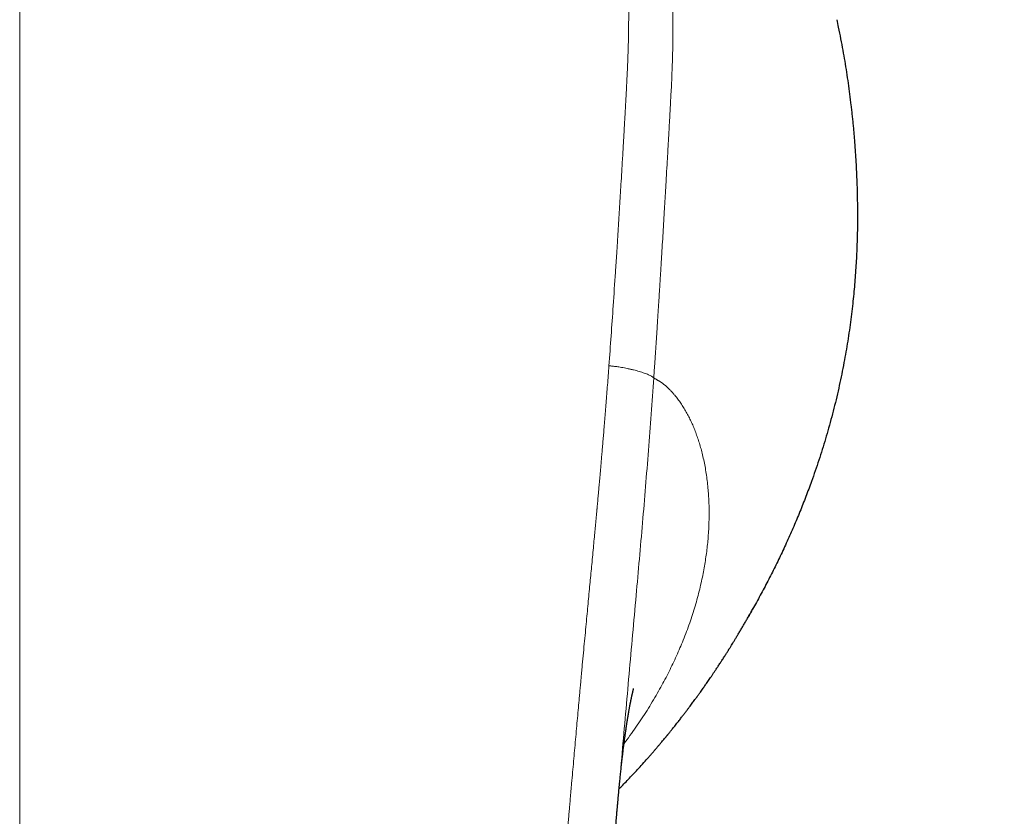
# Model space of a CAD drawing. Units: millimetres. Extents: x 8 to 564, y 12 to 553.
# Drawn here: x 296 to 325, y 421 to 445 of the extents above; entities that cross this region are included whole.
import ezdxf

# ---------------------------------------------------------------- set-up
doc = ezdxf.new("R2010")
doc.units = ezdxf.units.MM

msp = doc.modelspace()

# ---------------------------------------------------------------- linework, layer by layer
at = {"color": 7, "linetype": 'Continuous', "lineweight": 30}
for p, q in [((320.863, 439.061), (320.855, 438.601)), ((313.753, 421.882), (313.754, 421.897))]:
    msp.add_line(p, q, dxfattribs=at)
for start, end in [(0, 259.70179), (280.29822, 0)]:
    msp.add_arc((296.004, 467.742), 85, start, end, dxfattribs=at)
at = {"color": 252, "linetype": 'Continuous', "lineweight": 0}
for radius, start, end in [(85, 0, 259.70176), (84.745, 280.34053, 180), (82.834, 0, 259.33274), (85, 280.29824, 0), (82.834, 280.66735, 0)]:
    msp.add_arc((296.004, 467.742), radius, start, end, dxfattribs=at)
for points, knots in [([(296.004, 462.423), (296.144, 462.423), (296.43, 462.422), (296.869, 462.416), (297.328, 462.406), (297.806, 462.392), (298.295, 462.372), (298.782, 462.349), (299.225, 462.323), (299.625, 462.298), (299.989, 462.272), (300.352, 462.242), (300.712, 462.21), (301.06, 462.175), (301.397, 462.137), (301.748, 462.093), (302.129, 462.041), (302.548, 461.975), (302.987, 461.897), (303.43, 461.808), (303.853, 461.714), (304.238, 461.618), (304.598, 461.521), (304.952, 461.418), (305.232, 461.33), (305.436, 461.262), (305.562, 461.219), (305.688, 461.175), (305.816, 461.129), (305.944, 461.082), (306.073, 461.033), (306.302, 460.944), (306.633, 460.809), (307.065, 460.617), (307.463, 460.424), (307.727, 460.287), (307.86, 460.215), (307.897, 460.195), (307.933, 460.175), (307.97, 460.155), (308.007, 460.134), (308.047, 460.112), (308.157, 460.051), (308.33, 459.95), (308.559, 459.811), (308.793, 459.663), (309.029, 459.506), (309.264, 459.343), (309.478, 459.187), (309.67, 459.041), (309.843, 458.905), (309.997, 458.78), (310.132, 458.667), (310.249, 458.567), (310.345, 458.482), (310.423, 458.413), (310.483, 458.358), (310.523, 458.321), (310.556, 458.29), (310.588, 458.261), (310.63, 458.222), (310.673, 458.181), (310.716, 458.139), (310.76, 458.098), (310.881, 457.98), (311.08, 457.779), (311.343, 457.498), (311.597, 457.209), (311.842, 456.914), (312.081, 456.608), (312.322, 456.28), (312.558, 455.937), (312.788, 455.579), (312.999, 455.228), (313.192, 454.885), (313.369, 454.551), (313.551, 454.185), (313.74, 453.777), (313.937, 453.313), (314.126, 452.826), (314.306, 452.315), (314.46, 451.83), (314.591, 451.376), (314.701, 450.956), (314.817, 450.475), (314.895, 450.107), (314.944, 449.857), (314.959, 449.778), (314.974, 449.698), (314.989, 449.618), (315.003, 449.538), (315.053, 449.26), (315.129, 448.783), (315.217, 448.102), (315.287, 447.413), (315.337, 446.746), (315.37, 446.1), (315.387, 445.503), (315.392, 445.03), (315.391, 444.755), (315.39, 444.652), (315.39, 444.62), (315.389, 444.588), (315.389, 444.556), (315.389, 444.524), (315.387, 444.381), (315.382, 444.135), (315.372, 443.793), (315.359, 443.477), (315.346, 443.185), (315.333, 442.917), (315.321, 442.704), (315.312, 442.538), (315.305, 442.415), (315.299, 442.301), (315.293, 442.196), (315.288, 442.099), (315.281, 441.982), (315.273, 441.842), (315.259, 441.586), (315.24, 441.245), (315.216, 440.824), (315.197, 440.503), (315.184, 440.278), (315.177, 440.146), (315.169, 440.015), (315.161, 439.886), (315.154, 439.759), (315.146, 439.633), (315.127, 439.311), (315.097, 438.796), (315.065, 438.276), (315.045, 437.95), (315.036, 437.814), (315.028, 437.678), (315.02, 437.542), (315.011, 437.407), (315.003, 437.272), (314.994, 437.138), (314.983, 436.959), (314.968, 436.726), (314.95, 436.432), (314.929, 436.113), (314.913, 435.857), (314.901, 435.673), (314.893, 435.549), (314.884, 435.41), (314.874, 435.261), (314.865, 435.124), (314.856, 435.001), (314.848, 434.887), (314.841, 434.782), (314.835, 434.689), (314.83, 434.618), (314.826, 434.567), (314.824, 434.532), (314.822, 434.508), (314.821, 434.495), (314.821, 434.491)], [0, 0, 0, 0, 0.010114, 0.020694, 0.03174, 0.043254, 0.055235, 0.067166, 0.078472, 0.087309, 0.096106, 0.104863, 0.11358, 0.122257, 0.130165, 0.13808, 0.147787, 0.158003, 0.16873, 0.179966, 0.190681, 0.200093, 0.208698, 0.217605, 0.226813, 0.229982, 0.233185, 0.236422, 0.239694, 0.242999, 0.246339, 0.249713, 0.260817, 0.27226, 0.284038, 0.29296, 0.293973, 0.294989, 0.296006, 0.297026, 0.298048, 0.299072, 0.300369, 0.307198, 0.313705, 0.319891, 0.327404, 0.334383, 0.340825, 0.346733, 0.352105, 0.356942, 0.361244, 0.365011, 0.368243, 0.370658, 0.372654, 0.374231, 0.374667, 0.375952, 0.377408, 0.378871, 0.380343, 0.381823, 0.383312, 0.392806, 0.402628, 0.411673, 0.421244, 0.430975, 0.440438, 0.451355, 0.461893, 0.472051, 0.48183, 0.49123, 0.500253, 0.512305, 0.524852, 0.537893, 0.551431, 0.565466, 0.576074, 0.58695, 0.598094, 0.613215, 0.61523, 0.617252, 0.619283, 0.621322, 0.623369, 0.625424, 0.642501, 0.659712, 0.67706, 0.694546, 0.710047, 0.725654, 0.739475, 0.745581, 0.746382, 0.747183, 0.747984, 0.748785, 0.749587, 0.750389, 0.759564, 0.76812, 0.776057, 0.783376, 0.790077, 0.796157, 0.79945, 0.802528, 0.805391, 0.808038, 0.81047, 0.812686, 0.816807, 0.820988, 0.831892, 0.842435, 0.852619, 0.855967, 0.859274, 0.86254, 0.865766, 0.86895, 0.872094, 0.875197, 0.893074, 0.910636, 0.914049, 0.91745, 0.920838, 0.924215, 0.927579, 0.930931, 0.934271, 0.937599, 0.944286, 0.951597, 0.959531, 0.968087, 0.970647, 0.973257, 0.977296, 0.981005, 0.984386, 0.987437, 0.99016, 0.99292, 0.995232, 0.997096, 0.9982, 0.999052, 0.999652, 1, 1, 1, 1]), ([(296.004, 461.474), (296.004, 460.962), (296.004, 459.939), (296.004, 458.402), (296.004, 456.863), (296.004, 455.324), (296.004, 453.784), (296.004, 452.272), (296.004, 450.788), (296.004, 449.334), (296.004, 447.878), (296.004, 446.421), (296.004, 444.964), (296.004, 443.505), (296.004, 442.046), (296.004, 440.586), (296.004, 439.125), (296.004, 437.672), (296.004, 436.226), (296.004, 434.788), (296.004, 433.349), (296.004, 431.901), (296.004, 430.443), (296.004, 428.975), (296.004, 427.506), (296.004, 426.036), (296.004, 424.574), (296.004, 423.12), (296.004, 421.673), (296.004, 420.225), (296.004, 418.767), (296.004, 417.297), (296.004, 415.817), (296.004, 414.335), (296.004, 412.852), (296.004, 411.368), (296.004, 409.883), (296.004, 408.368), (296.004, 406.823), (296.004, 405.247), (296.004, 403.67), (296.004, 402.092), (296.004, 400.512), (296.004, 398.962), (296.004, 397.44), (296.004, 395.946), (296.004, 394.452), (296.004, 392.956), (296.004, 391.459), (296.004, 389.961), (296.004, 388.462), (296.004, 386.961), (296.004, 385.458), (296.004, 383.964), (296.004, 382.477), (296.004, 380.998), (296.004, 379.518), (296.004, 378.111), (296.004, 376.78), (296.004, 375.522), (296.004, 374.265), (296.004, 373.007), (296.004, 371.749), (296.004, 370.516), (296.004, 369.307), (296.004, 368.122), (296.004, 366.938), (296.004, 365.754), (296.004, 364.637), (296.004, 363.586), (296.004, 362.602), (296.004, 361.618), (296.004, 360.635), (296.004, 359.653), (296.004, 358.69), (296.004, 357.747), (296.004, 356.823), (296.004, 355.899), (296.004, 354.977), (296.004, 354.362), (296.004, 354.055)], [0, 0, 0, 0, 0.014954, 0.029882, 0.044786, 0.059666, 0.074523, 0.089358, 0.103326, 0.117276, 0.131208, 0.145123, 0.159023, 0.172907, 0.186776, 0.200631, 0.214473, 0.228302, 0.241872, 0.255431, 0.26898, 0.282519, 0.296295, 0.310062, 0.32382, 0.337571, 0.351315, 0.364808, 0.378295, 0.391776, 0.405254, 0.419002, 0.432747, 0.446489, 0.460229, 0.473968, 0.487705, 0.501442, 0.515979, 0.530517, 0.545057, 0.559598, 0.574142, 0.58869, 0.602409, 0.616132, 0.62986, 0.643592, 0.65733, 0.671074, 0.684824, 0.698583, 0.712349, 0.726124, 0.73966, 0.753202, 0.766749, 0.7803, 0.7918, 0.803301, 0.814802, 0.826303, 0.837802, 0.849299, 0.860136, 0.87097, 0.881802, 0.892629, 0.903453, 0.912471, 0.921486, 0.930498, 0.939509, 0.948518, 0.957526, 0.96602, 0.974513, 0.983008, 0.991503, 1, 1, 1, 1]), ([(296.004, 461.474), (296.162, 461.474), (296.475, 461.472), (296.941, 461.466), (297.4, 461.456), (297.833, 461.443), (298.242, 461.427), (298.562, 461.412), (298.761, 461.402), (298.84, 461.397), (298.864, 461.396), (298.889, 461.394), (298.913, 461.393), (298.936, 461.392), (298.98, 461.389), (299.045, 461.385), (299.151, 461.379), (299.278, 461.371), (299.429, 461.36), (299.588, 461.349), (299.757, 461.336), (299.936, 461.322), (300.123, 461.307), (300.314, 461.29), (300.507, 461.272), (300.703, 461.252), (300.906, 461.231), (301.118, 461.207), (301.337, 461.181), (301.493, 461.161), (301.585, 461.149), (301.61, 461.145), (301.635, 461.142), (301.66, 461.139), (301.685, 461.135), (301.704, 461.133), (301.735, 461.128), (301.778, 461.122), (301.841, 461.113), (301.914, 461.103), (302.001, 461.09), (302.102, 461.074), (302.214, 461.057), (302.336, 461.037), (302.468, 461.014), (302.568, 460.997), (302.632, 460.985), (302.657, 460.98), (302.682, 460.976), (302.707, 460.971), (302.733, 460.966), (302.759, 460.961), (302.784, 460.956), (302.838, 460.946), (302.953, 460.924), (303.128, 460.888), (303.335, 460.843), (303.542, 460.795), (303.751, 460.743), (304, 460.679), (304.227, 460.618), (304.388, 460.572), (304.442, 460.556), (304.448, 460.554), (304.45, 460.554), (304.452, 460.553), (304.461, 460.551), (304.478, 460.546), (304.506, 460.537), (304.543, 460.526), (304.59, 460.512), (304.646, 460.495), (304.711, 460.474), (304.786, 460.451), (304.87, 460.423), (304.963, 460.393), (305.065, 460.358), (305.172, 460.321), (305.285, 460.281), (305.403, 460.239), (305.527, 460.192), (305.659, 460.141), (305.798, 460.087), (305.944, 460.027), (306.092, 459.965), (306.243, 459.9), (306.394, 459.832), (306.552, 459.759), (306.714, 459.681), (306.882, 459.598), (307.005, 459.534), (307.08, 459.495), (307.1, 459.485), (307.112, 459.478), (307.119, 459.475), (307.127, 459.471), (307.144, 459.461), (307.184, 459.44), (307.244, 459.408), (307.317, 459.367), (307.399, 459.322), (307.493, 459.269), (307.598, 459.208), (307.71, 459.141), (307.828, 459.07), (307.952, 458.992), (308.082, 458.909), (308.219, 458.819), (308.36, 458.722), (308.506, 458.62), (308.656, 458.51), (308.812, 458.394), (308.957, 458.281), (309.092, 458.173), (309.216, 458.07), (309.311, 457.99), (309.374, 457.935), (309.404, 457.909), (309.429, 457.887), (309.453, 457.866), (309.478, 457.844), (309.502, 457.822), (309.526, 457.801), (309.6, 457.735), (309.721, 457.623), (309.904, 457.446), (310.1, 457.25), (310.305, 457.032), (310.506, 456.808), (310.701, 456.579), (310.876, 456.361), (311.034, 456.157), (311.176, 455.965), (311.315, 455.769), (311.452, 455.569), (311.602, 455.339), (311.763, 455.079), (311.883, 454.872), (311.951, 454.751), (311.966, 454.724), (311.977, 454.704), (311.984, 454.691), (311.993, 454.675), (312.002, 454.659), (312.016, 454.634), (312.034, 454.6), (312.058, 454.556), (312.086, 454.503), (312.119, 454.442), (312.156, 454.37), (312.197, 454.291), (312.241, 454.204), (312.288, 454.11), (312.336, 454.012), (312.384, 453.911), (312.432, 453.808), (312.476, 453.712), (312.516, 453.624), (312.549, 453.549), (312.572, 453.496), (312.585, 453.465), (312.589, 453.456), (312.593, 453.446), (312.598, 453.437), (312.602, 453.427), (312.657, 453.298), (312.759, 453.049), (312.901, 452.677), (313.034, 452.301), (313.157, 451.923), (313.271, 451.544), (313.345, 451.275), (313.388, 451.113), (313.402, 451.058), (313.417, 450.998), (313.432, 450.938), (313.447, 450.878), (313.462, 450.819), (313.484, 450.726), (313.514, 450.599), (313.56, 450.398), (313.61, 450.16), (313.663, 449.895), (313.709, 449.646), (313.75, 449.41), (313.787, 449.18), (313.825, 448.933), (313.861, 448.67), (313.896, 448.393), (313.927, 448.124), (313.954, 447.863), (313.974, 447.641), (313.99, 447.457), (314.001, 447.314), (314.008, 447.214), (314.012, 447.153), (314.014, 447.125), (314.016, 447.094), (314.018, 447.063), (314.026, 446.94), (314.038, 446.728), (314.052, 446.439), (314.062, 446.168), (314.069, 445.913), (314.074, 445.666), (314.076, 445.428), (314.077, 445.229), (314.076, 445.07), (314.075, 444.954), (314.074, 444.846), (314.073, 444.746), (314.071, 444.645), (314.069, 444.544), (314.066, 444.415), (314.062, 444.26), (314.056, 444.076), (314.049, 443.893), (314.041, 443.71), (314.032, 443.524), (314.022, 443.331), (314.009, 443.08), (313.997, 442.841), (313.987, 442.663), (313.984, 442.595), (313.983, 442.571), (313.981, 442.546), (313.981, 442.527), (313.979, 442.506), (313.978, 442.482), (313.976, 442.446), (313.974, 442.401), (313.971, 442.348), (313.967, 442.287), (313.964, 442.217), (313.959, 442.14), (313.954, 442.055), (313.949, 441.964), (313.944, 441.867), (313.938, 441.763), (313.931, 441.651), (313.925, 441.532), (313.919, 441.443), (313.916, 441.387), (313.915, 441.368), (313.914, 441.348), (313.913, 441.329), (313.912, 441.31), (313.911, 441.291), (313.908, 441.244), (313.902, 441.14), (313.889, 440.918), (313.87, 440.606), (313.842, 440.137), (313.808, 439.576), (313.778, 439.106), (313.761, 438.827), (313.755, 438.737), (313.75, 438.655), (313.745, 438.576), (313.735, 438.419), (313.715, 438.103), (313.674, 437.481), (313.62, 436.667), (313.556, 435.741), (313.512, 435.147), (313.49, 434.85)], [0, 0, 0, 0, 0.012, 0.023812, 0.035435, 0.046869, 0.056774, 0.066533, 0.071289, 0.071909, 0.072528, 0.073147, 0.073766, 0.074383, 0.074897, 0.077083, 0.079377, 0.082961, 0.086782, 0.090838, 0.095131, 0.09966, 0.104424, 0.109424, 0.114215, 0.119204, 0.124391, 0.129778, 0.135366, 0.141155, 0.141788, 0.142423, 0.143061, 0.143701, 0.144344, 0.144947, 0.145197, 0.146716, 0.148273, 0.150019, 0.152344, 0.154938, 0.157801, 0.160935, 0.164339, 0.168015, 0.168647, 0.169288, 0.169935, 0.17059, 0.171253, 0.171923, 0.172601, 0.173223, 0.176123, 0.181479, 0.186844, 0.192215, 0.197695, 0.203219, 0.211826, 0.21559, 0.216004, 0.216063, 0.216094, 0.21613, 0.216273, 0.216774, 0.217516, 0.218497, 0.219719, 0.221213, 0.222956, 0.224949, 0.227192, 0.229683, 0.232422, 0.235409, 0.238377, 0.241554, 0.24494, 0.248535, 0.25234, 0.256354, 0.26058, 0.264638, 0.268876, 0.273293, 0.277891, 0.282672, 0.287636, 0.288527, 0.289138, 0.28935, 0.289566, 0.289785, 0.290007, 0.291093, 0.293201, 0.295265, 0.2975, 0.300385, 0.303512, 0.306883, 0.310392, 0.314129, 0.318094, 0.322287, 0.326706, 0.331266, 0.336042, 0.341032, 0.346235, 0.350256, 0.354394, 0.358648, 0.359924, 0.360853, 0.361691, 0.362529, 0.363368, 0.364206, 0.365043, 0.365881, 0.371863, 0.377845, 0.385602, 0.393372, 0.401165, 0.40898, 0.416813, 0.422976, 0.429142, 0.435445, 0.441803, 0.448145, 0.456988, 0.465785, 0.466888, 0.467896, 0.468249, 0.468652, 0.469105, 0.469609, 0.470164, 0.471312, 0.47263, 0.474118, 0.476014, 0.47813, 0.480464, 0.483018, 0.485792, 0.488785, 0.491601, 0.494588, 0.497746, 0.499925, 0.502179, 0.504225, 0.504497, 0.50477, 0.505045, 0.50532, 0.505596, 0.505873, 0.516342, 0.526838, 0.537343, 0.547831, 0.55828, 0.568667, 0.569892, 0.571526, 0.573166, 0.574799, 0.576423, 0.578039, 0.579647, 0.584028, 0.588349, 0.595918, 0.603306, 0.60975, 0.616055, 0.62222, 0.628248, 0.635855, 0.643235, 0.650388, 0.657316, 0.66402, 0.668039, 0.671973, 0.675365, 0.675984, 0.676806, 0.677626, 0.678443, 0.679258, 0.687383, 0.695253, 0.702186, 0.708911, 0.715427, 0.721734, 0.727835, 0.731167, 0.734339, 0.737002, 0.739664, 0.742327, 0.744991, 0.747654, 0.752488, 0.757323, 0.762159, 0.766996, 0.771834, 0.776866, 0.782322, 0.791679, 0.795775, 0.796417, 0.797059, 0.797701, 0.798342, 0.798589, 0.799329, 0.800287, 0.801464, 0.802859, 0.804472, 0.806304, 0.808354, 0.810623, 0.812981, 0.815536, 0.818289, 0.821239, 0.824386, 0.827731, 0.828275, 0.828778, 0.829281, 0.829784, 0.830287, 0.83079, 0.831292, 0.834052, 0.838963, 0.848868, 0.85869, 0.876022, 0.893088, 0.895788, 0.898069, 0.900155, 0.902241, 0.904327, 0.912523, 0.927158, 0.953299, 0.976645, 1, 1, 1, 1]), ([(313.49, 434.85), (313.483, 434.754), (313.469, 434.564), (313.448, 434.283), (313.427, 434.013), (313.406, 433.751), (313.386, 433.499), (313.367, 433.256), (313.348, 433.029), (313.33, 432.817), (313.314, 432.619), (313.298, 432.429), (313.282, 432.247), (313.267, 432.073), (313.253, 431.907), (313.239, 431.749), (313.226, 431.598), (313.213, 431.456), (313.201, 431.321), (313.19, 431.195), (313.179, 431.078), (313.17, 430.971), (313.161, 430.873), (313.152, 430.783), (313.145, 430.699), (313.14, 430.642), (313.137, 430.61), (313.136, 430.6), (313.135, 430.59), (313.134, 430.581), (313.133, 430.571), (313.132, 430.561), (313.131, 430.551), (313.127, 430.503), (313.116, 430.385), (313.099, 430.201), (313.079, 429.987), (313.057, 429.76), (313.034, 429.51), (313.008, 429.237), (312.982, 428.964), (312.956, 428.693), (312.931, 428.423), (312.904, 428.146), (312.877, 427.86), (312.85, 427.567), (312.82, 427.258), (312.79, 426.934), (312.758, 426.593), (312.725, 426.244), (312.702, 425.99), (312.688, 425.836), (312.683, 425.785), (312.678, 425.733), (312.673, 425.682), (312.669, 425.631), (312.665, 425.586), (312.656, 425.494), (312.644, 425.36), (312.627, 425.178), (312.607, 424.961), (312.584, 424.701), (312.556, 424.396), (312.528, 424.082), (312.499, 423.76), (312.47, 423.437), (312.441, 423.113), (312.413, 422.789), (312.387, 422.496), (312.364, 422.236), (312.349, 422.066), (312.34, 421.956), (312.335, 421.907), (312.332, 421.865), (312.328, 421.823), (312.324, 421.781), (312.316, 421.692), (312.304, 421.555), (312.288, 421.366), (312.271, 421.168), (312.253, 420.961), (312.234, 420.746), (312.215, 420.522), (312.195, 420.289), (312.174, 420.049), (312.153, 419.8), (312.131, 419.542), (312.108, 419.276), (312.084, 419), (312.059, 418.713), (312.034, 418.415), (312.007, 418.104), (311.989, 417.883), (311.978, 417.76), (311.976, 417.737), (311.975, 417.718), (311.973, 417.698), (311.971, 417.679), (311.97, 417.66), (311.966, 417.611), (311.957, 417.504), (311.941, 417.316), (311.92, 417.072), (311.898, 416.8), (311.874, 416.52), (311.851, 416.232), (311.826, 415.935), (311.802, 415.63), (311.776, 415.307), (311.748, 414.964), (311.729, 414.717), (311.718, 414.582), (311.716, 414.56), (311.715, 414.538), (311.713, 414.517), (311.711, 414.495), (311.707, 414.447), (311.7, 414.346), (311.673, 414.007), (311.617, 413.265), (311.564, 412.553), (311.529, 412.054), (311.522, 411.956), (311.515, 411.851), (311.507, 411.741), (311.499, 411.631), (311.482, 411.385), (311.446, 410.867), (311.395, 410.11), (311.338, 409.249), (311.269, 408.204), (311.189, 406.942), (311.127, 405.954), (311.096, 405.461)], [0, 0, 0, 0, 0.0099657, 0.0196072, 0.0289247, 0.0379181, 0.0465875, 0.054933, 0.0629547, 0.0700234, 0.07682, 0.0833446, 0.0895971, 0.0955777, 0.1012862, 0.1067228, 0.1118874, 0.11678, 0.1214008, 0.1257495, 0.1298264, 0.1334213, 0.1367744, 0.1398858, 0.1427555, 0.1453835, 0.1457314, 0.1460745, 0.146413, 0.1467467, 0.1470757, 0.1474, 0.1477196, 0.148162, 0.152309, 0.1599505, 0.1670291, 0.1743489, 0.1833776, 0.1927483, 0.202461, 0.211422, 0.2206556, 0.2301618, 0.2399406, 0.249992, 0.260316, 0.2716548, 0.2833052, 0.2952671, 0.3075406, 0.3092938, 0.3110531, 0.3128186, 0.3145902, 0.3163681, 0.3180335, 0.3192137, 0.3257861, 0.331771, 0.3378658, 0.3479943, 0.3584128, 0.3691212, 0.3801195, 0.3914079, 0.4022055, 0.4132557, 0.4245587, 0.4321572, 0.4398657, 0.4419028, 0.4434114, 0.4448188, 0.4462447, 0.4476891, 0.449152, 0.455279, 0.4617108, 0.4684475, 0.4754891, 0.4828355, 0.4904869, 0.4983586, 0.5065291, 0.5149981, 0.5237659, 0.5328323, 0.5421975, 0.5518613, 0.5620936, 0.5726407, 0.5835027, 0.5845715, 0.5852186, 0.5858673, 0.5865177, 0.5871698, 0.5878235, 0.5884788, 0.5921125, 0.598725, 0.6076804, 0.6169113, 0.6264175, 0.6361992, 0.6462564, 0.6565889, 0.6671969, 0.6791573, 0.6914493, 0.6922228, 0.6929514, 0.6936799, 0.6944083, 0.6951368, 0.6958652, 0.699299, 0.7054297, 0.7302961, 0.7746413, 0.7775885, 0.780854, 0.7845681, 0.7882821, 0.7919961, 0.79571, 0.8132181, 0.8444812, 0.8723937, 0.9003061, 0.9501508, 1, 1, 1, 1]), ([(313.49, 434.85), (313.508, 434.849), (313.544, 434.845), (313.6, 434.84), (313.659, 434.833), (313.723, 434.825), (313.79, 434.815), (313.867, 434.802), (313.951, 434.787), (314.042, 434.769), (314.133, 434.749), (314.222, 434.728), (314.308, 434.706), (314.39, 434.683), (314.468, 434.659), (314.54, 434.634), (314.605, 434.61), (314.662, 434.587), (314.711, 434.565), (314.75, 434.544), (314.78, 434.525), (314.803, 434.507), (314.815, 434.496), (314.821, 434.491)], [0, 0, 0, 0, 0.029302, 0.059965, 0.092979, 0.128936, 0.168059, 0.210247, 0.264388, 0.321456, 0.38036, 0.440098, 0.499998, 0.559876, 0.61955, 0.678358, 0.735316, 0.789354, 0.839545, 0.885332, 0.926725, 0.964444, 1, 1, 1, 1]), ([(313.754, 421.897), (313.762, 421.99), (313.805, 422.476), (313.881, 423.353), (313.984, 424.527), (314.089, 425.699), (314.194, 426.87), (314.296, 428.009), (314.395, 429.116), (314.488, 430.191), (314.578, 431.266), (314.664, 432.341), (314.746, 433.416), (314.796, 434.132), (314.821, 434.491)], [0, 0, 0, 0, 0.02208, 0.11492, 0.207654, 0.300355, 0.393139, 0.486108, 0.571493, 0.656995, 0.742574, 0.828234, 0.914024, 1, 1, 1, 1]), ([(314.821, 434.491), (314.831, 434.485), (314.85, 434.474), (314.877, 434.459), (314.902, 434.444), (314.924, 434.431), (314.942, 434.42), (314.956, 434.412), (314.969, 434.404), (314.983, 434.395), (314.999, 434.385), (315.015, 434.375), (315.035, 434.361), (315.061, 434.343), (315.091, 434.321), (315.12, 434.299), (315.15, 434.276), (315.192, 434.24), (315.246, 434.191), (315.314, 434.123), (315.382, 434.051), (315.456, 433.964), (315.537, 433.862), (315.624, 433.741), (315.707, 433.614), (315.787, 433.479), (315.86, 433.342), (315.929, 433.202), (315.992, 433.06), (316.052, 432.912), (316.108, 432.757), (316.162, 432.596), (316.212, 432.429), (316.259, 432.252), (316.303, 432.063), (316.343, 431.863), (316.378, 431.656), (316.407, 431.443), (316.43, 431.231), (316.447, 431.021), (316.458, 430.814), (316.464, 430.602), (316.464, 430.386), (316.459, 430.165), (316.448, 429.94), (316.432, 429.718), (316.41, 429.5), (316.385, 429.286), (316.353, 429.07), (316.317, 428.851), (316.275, 428.63), (316.226, 428.4), (316.169, 428.16), (316.103, 427.91), (316.031, 427.66), (315.952, 427.409), (315.866, 427.157), (315.773, 426.904), (315.675, 426.658), (315.575, 426.419), (315.471, 426.186), (315.361, 425.953), (315.246, 425.72), (315.124, 425.487), (314.993, 425.248), (314.853, 425.003), (314.701, 424.752), (314.542, 424.501), (314.376, 424.251), (314.203, 424.002), (314.057, 423.799), (313.967, 423.681), (313.939, 423.645)], [0, 0, 0, 0, 0.005531, 0.010624, 0.015278, 0.019492, 0.023268, 0.025503, 0.02755, 0.030578, 0.033632, 0.036626, 0.039562, 0.045656, 0.05148, 0.057103, 0.06285, 0.068694, 0.082092, 0.095984, 0.110374, 0.124207, 0.14385, 0.163396, 0.182856, 0.202243, 0.221567, 0.239103, 0.256701, 0.27437, 0.292119, 0.309954, 0.327886, 0.345653, 0.365118, 0.384595, 0.404095, 0.423628, 0.443202, 0.460847, 0.478531, 0.496263, 0.51405, 0.531899, 0.549816, 0.567642, 0.583931, 0.600213, 0.616495, 0.632781, 0.649077, 0.665387, 0.683374, 0.701292, 0.719151, 0.736955, 0.754713, 0.77243, 0.790115, 0.806302, 0.822473, 0.838632, 0.854784, 0.870935, 0.88709, 0.904524, 0.921989, 0.93949, 0.957034, 0.974628, 0.992279, 1, 1, 1, 1])]:
    msp.add_open_spline(points, degree=3, knots=knots, dxfattribs=at)
at = {"color": 7, "linetype": 'Continuous', "lineweight": 30}
for points, knots in [([(320.249, 445.12), (320.265, 445.045), (320.306, 444.856), (320.367, 444.553), (320.43, 444.217), (320.487, 443.886), (320.54, 443.561), (320.588, 443.235), (320.633, 442.909), (320.666, 442.639), (320.691, 442.425), (320.708, 442.267), (320.724, 442.109), (320.74, 441.951), (320.754, 441.793), (320.768, 441.634), (320.784, 441.432), (320.802, 441.185), (320.82, 440.895), (320.836, 440.598), (320.848, 440.295), (320.857, 439.985), (320.863, 439.676), (320.865, 439.367), (320.864, 439.163), (320.863, 439.061)], [0, 0, 0, 0, 0.036375, 0.091584, 0.146964, 0.199344, 0.251893, 0.304619, 0.35753, 0.410634, 0.436323, 0.462074, 0.487886, 0.513762, 0.539702, 0.565707, 0.591777, 0.639745, 0.687942, 0.736372, 0.788526, 0.84096, 0.89368, 0.946691, 1, 1, 1, 1]), ([(320.855, 438.601), (320.852, 438.507), (320.846, 438.319), (320.833, 438.036), (320.817, 437.754), (320.797, 437.473), (320.775, 437.192), (320.748, 436.909), (320.717, 436.613), (320.68, 436.303), (320.637, 435.984), (320.59, 435.665), (320.538, 435.346), (320.481, 435.022), (320.417, 434.69), (320.347, 434.352), (320.271, 434.014), (320.189, 433.676), (320.103, 433.338), (320.012, 433.007), (319.918, 432.682), (319.821, 432.365), (319.719, 432.048), (319.613, 431.731), (319.538, 431.522), (319.501, 431.417)], [0, 0, 0, 0, 0.0410781, 0.0817957, 0.122158, 0.1621701, 0.2018375, 0.2411656, 0.2814482, 0.3259789, 0.3702719, 0.4143361, 0.4581805, 0.5018145, 0.5481275, 0.5944446, 0.6407777, 0.6871382, 0.7335379, 0.7799884, 0.8238415, 0.8677596, 0.9117524, 0.9558293, 1, 1, 1, 1]), ([(319.501, 431.417), (319.446, 431.267), (319.336, 430.968), (319.159, 430.523), (318.974, 430.081), (318.78, 429.641), (318.578, 429.207), (318.368, 428.778), (318.152, 428.355), (317.926, 427.936), (317.743, 427.605), (317.632, 427.417), (317.6, 427.364)], [0, 0, 0, 0, 0.106596, 0.213339, 0.320272, 0.427436, 0.534871, 0.640691, 0.74685, 0.853386, 0.958919, 1, 1, 1, 1]), ([(313.791, 422.295), (313.827, 422.333), (313.908, 422.415), (314.033, 422.545), (314.167, 422.687), (314.307, 422.837), (314.452, 422.995), (314.574, 423.131), (314.671, 423.24), (314.74, 423.32), (314.807, 423.396), (314.869, 423.467), (314.925, 423.533), (314.979, 423.597), (315.031, 423.658), (315.079, 423.715), (315.12, 423.764), (315.151, 423.802), (315.175, 423.831), (315.191, 423.851), (315.205, 423.867), (315.216, 423.88), (315.224, 423.89), (315.231, 423.899), (315.239, 423.909), (315.251, 423.924), (315.267, 423.943), (315.287, 423.967), (315.309, 423.995), (315.334, 424.025), (315.365, 424.063), (315.402, 424.109), (315.444, 424.162), (315.487, 424.216), (315.529, 424.27), (315.57, 424.321), (315.609, 424.371), (315.655, 424.432), (315.709, 424.501), (315.768, 424.578), (315.822, 424.649), (315.873, 424.717), (315.92, 424.78), (315.963, 424.838), (316.004, 424.893), (316.036, 424.936), (316.06, 424.97), (316.079, 424.995), (316.096, 425.019), (316.112, 425.041), (316.13, 425.065), (316.15, 425.093), (316.175, 425.128), (316.207, 425.173), (316.244, 425.225), (316.283, 425.28), (316.32, 425.332), (316.353, 425.38), (316.388, 425.43), (316.425, 425.483), (316.466, 425.543), (316.508, 425.604), (316.553, 425.669), (316.599, 425.738), (316.65, 425.814), (316.706, 425.898), (316.766, 425.99), (316.818, 426.07), (316.861, 426.135), (316.893, 426.185), (316.925, 426.235), (316.955, 426.283), (316.983, 426.326), (317.006, 426.362), (317.025, 426.393), (317.04, 426.417), (317.053, 426.438), (317.067, 426.461), (317.085, 426.489), (317.106, 426.523), (317.134, 426.568), (317.17, 426.627), (317.215, 426.701), (317.264, 426.782), (317.317, 426.87), (317.373, 426.965), (317.431, 427.062), (317.488, 427.16), (317.545, 427.26), (317.594, 427.345), (317.632, 427.412), (317.657, 427.456), (317.679, 427.495), (317.698, 427.529), (317.713, 427.556), (317.724, 427.577), (317.733, 427.592), (317.739, 427.604), (317.744, 427.612), (317.748, 427.62), (317.752, 427.627), (317.756, 427.634), (317.759, 427.641), (317.762, 427.646), (317.764, 427.65), (317.766, 427.653), (317.766, 427.653), (317.766, 427.653), (317.766, 427.653)], [0, 0, 0, 0, 0.0212613, 0.046431, 0.0728559, 0.1005403, 0.1294881, 0.1597027, 0.1742052, 0.1887849, 0.2025013, 0.2152329, 0.2269799, 0.2377422, 0.2491623, 0.2592149, 0.2678999, 0.2752175, 0.2793363, 0.2828475, 0.2857511, 0.2880474, 0.2897366, 0.2909084, 0.2924725, 0.2951294, 0.2987297, 0.3029552, 0.3077957, 0.3132515, 0.3193227, 0.3279398, 0.3375356, 0.3472591, 0.3566471, 0.3656996, 0.3744166, 0.3827982, 0.3972935, 0.4106619, 0.4229038, 0.4347732, 0.4456736, 0.4558305, 0.4652439, 0.4739142, 0.4784997, 0.4828459, 0.4869255, 0.4907238, 0.4945268, 0.4993954, 0.5054296, 0.5126295, 0.5228164, 0.5324801, 0.5414573, 0.5497479, 0.5573521, 0.5674476, 0.5774831, 0.5881005, 0.5992998, 0.611081, 0.6234593, 0.638285, 0.6542116, 0.671244, 0.6796584, 0.6883198, 0.6972284, 0.7057207, 0.7131326, 0.7194641, 0.7247153, 0.7288861, 0.7320984, 0.7355196, 0.740755, 0.7466226, 0.7529671, 0.7644303, 0.777182, 0.7912222, 0.8064651, 0.8227595, 0.8401027, 0.8562325, 0.8731749, 0.89093, 0.8993549, 0.9069817, 0.9137553, 0.9196825, 0.9247732, 0.9282828, 0.9312783, 0.9338354, 0.9361627, 0.9397113, 0.943887, 0.948717, 0.9557603, 0.9638925, 0.9731282, 0.9834774, 0.9949471, 1, 1, 1, 1]), ([(313.753, 421.882), (313.755, 421.895), (313.758, 421.935), (313.764, 422.003), (313.772, 422.088), (313.78, 422.176), (313.788, 422.268), (313.797, 422.361), (313.806, 422.455), (313.815, 422.545), (313.823, 422.63), (313.831, 422.71), (313.84, 422.79), (313.849, 422.872), (313.857, 422.952), (313.866, 423.031), (313.874, 423.102), (313.881, 423.162), (313.887, 423.213), (313.892, 423.263), (313.898, 423.311), (313.904, 423.358), (313.909, 423.4), (313.913, 423.436), (313.919, 423.483), (313.926, 423.542), (313.935, 423.612), (313.945, 423.684), (313.954, 423.76), (313.964, 423.832), (313.971, 423.881), (313.975, 423.913), (313.978, 423.93), (313.981, 423.949), (313.984, 423.972), (313.988, 423.999), (313.992, 424.03), (313.997, 424.062), (314.001, 424.092), (314.006, 424.126), (314.012, 424.163), (314.018, 424.203), (314.023, 424.239), (314.028, 424.271), (314.033, 424.3), (314.037, 424.329), (314.042, 424.36), (314.048, 424.392), (314.052, 424.421), (314.056, 424.441), (314.059, 424.458), (314.062, 424.476), (314.065, 424.497), (314.069, 424.517), (314.072, 424.537), (314.075, 424.555), (314.079, 424.58), (314.085, 424.615), (314.093, 424.657), (314.101, 424.699), (314.108, 424.738), (314.115, 424.775), (314.12, 424.803), (314.124, 424.824), (314.127, 424.84), (314.131, 424.857), (314.134, 424.872), (314.137, 424.886), (314.139, 424.898), (314.141, 424.907), (314.142, 424.915), (314.144, 424.924), (314.146, 424.935), (314.149, 424.945), (314.151, 424.955), (314.153, 424.967), (314.157, 424.985), (314.162, 425.008), (314.167, 425.033), (314.172, 425.054), (314.176, 425.074), (314.18, 425.092), (314.184, 425.11), (314.188, 425.125), (314.19, 425.135), (314.191, 425.14), (314.193, 425.147), (314.195, 425.154), (314.196, 425.162), (314.199, 425.171), (314.201, 425.179), (314.202, 425.186), (314.203, 425.191), (314.205, 425.195), (314.206, 425.199), (314.207, 425.204), (314.208, 425.209), (314.209, 425.214), (314.211, 425.22), (314.212, 425.225), (314.213, 425.228), (314.214, 425.232), (314.215, 425.234), (314.215, 425.238), (314.217, 425.242), (314.218, 425.248), (314.22, 425.254), (314.221, 425.26), (314.223, 425.266), (314.224, 425.27), (314.224, 425.271), (314.224, 425.271), (314.224, 425.271)], [0, 0, 0, 0, 0.006769, 0.020912, 0.035372, 0.05016, 0.065474, 0.081712, 0.098951, 0.117247, 0.132874, 0.149245, 0.166377, 0.184286, 0.202973, 0.221459, 0.239081, 0.250699, 0.261918, 0.27274, 0.28317, 0.293135, 0.302079, 0.30989, 0.316696, 0.332794, 0.349353, 0.366132, 0.38303, 0.399262, 0.413604, 0.417563, 0.421705, 0.426065, 0.431455, 0.438227, 0.446175, 0.454187, 0.461714, 0.468758, 0.480146, 0.490161, 0.499203, 0.508635, 0.515424, 0.523147, 0.531825, 0.541295, 0.549777, 0.556825, 0.561384, 0.566174, 0.571261, 0.576783, 0.582757, 0.588422, 0.593236, 0.60595, 0.620384, 0.633214, 0.64757, 0.660847, 0.672406, 0.677792, 0.684275, 0.690869, 0.696998, 0.702628, 0.707718, 0.710848, 0.714228, 0.71818, 0.722702, 0.727666, 0.73202, 0.735528, 0.743382, 0.756501, 0.769426, 0.779155, 0.790827, 0.801477, 0.810673, 0.823188, 0.827464, 0.83141, 0.835948, 0.841091, 0.847075, 0.853986, 0.861534, 0.866681, 0.870924, 0.874389, 0.878165, 0.882511, 0.887421, 0.892889, 0.899035, 0.904324, 0.908591, 0.912007, 0.915522, 0.919281, 0.92582, 0.933328, 0.941078, 0.955197, 0.969833, 0.985109, 0.996366, 1, 1, 1, 1]), ([(312.505, 405.176), (312.507, 405.207), (312.514, 405.326), (312.527, 405.529), (312.542, 405.782), (312.558, 406.027), (312.572, 406.263), (312.586, 406.49), (312.601, 406.715), (312.615, 406.937), (312.628, 407.157), (312.642, 407.365), (312.654, 407.563), (312.666, 407.746), (312.677, 407.913), (312.686, 408.065), (312.696, 408.209), (312.704, 408.344), (312.713, 408.47), (312.72, 408.588), (312.727, 408.699), (312.734, 408.805), (312.741, 408.904), (312.747, 408.993), (312.752, 409.071), (312.756, 409.137), (312.76, 409.193), (312.763, 409.238), (312.765, 409.273), (312.767, 409.301), (312.768, 409.324), (312.77, 409.345), (312.771, 409.367), (312.773, 409.395), (312.775, 409.43), (312.778, 409.471), (312.781, 409.52), (312.786, 409.589), (312.792, 409.68), (312.8, 409.794), (312.808, 409.918), (312.817, 410.053), (312.827, 410.197), (312.837, 410.351), (312.848, 410.515), (312.86, 410.689), (312.873, 410.872), (312.886, 411.065), (312.9, 411.266), (312.914, 411.474), (312.929, 411.686), (312.946, 411.918), (312.963, 412.164), (312.982, 412.423), (313, 412.673), (313.017, 412.914), (313.035, 413.148), (313.051, 413.372), (313.066, 413.574), (313.08, 413.754), (313.092, 413.912), (313.103, 414.066), (313.114, 414.214), (313.125, 414.357), (313.136, 414.497), (313.149, 414.661), (313.164, 414.854), (313.181, 415.081), (313.2, 415.317), (313.22, 415.563), (313.236, 415.762), (313.248, 415.912), (313.255, 416.009), (313.263, 416.108), (313.271, 416.207), (313.279, 416.304), (313.287, 416.401), (313.295, 416.497), (313.303, 416.59), (313.31, 416.676), (313.316, 416.753), (313.322, 416.821), (313.327, 416.881), (313.331, 416.925), (313.333, 416.956), (313.335, 416.975), (313.336, 416.99), (313.337, 417.003), (313.338, 417.019), (313.34, 417.043), (313.343, 417.077), (313.347, 417.121), (313.351, 417.174), (313.357, 417.237), (313.363, 417.31), (313.37, 417.392), (313.377, 417.483), (313.385, 417.578), (313.393, 417.673), (313.401, 417.767), (313.409, 417.859), (313.417, 417.95), (313.426, 418.062), (313.438, 418.196), (313.451, 418.35), (313.465, 418.517), (313.481, 418.696), (313.497, 418.886), (313.512, 419.064), (313.527, 419.232), (313.54, 419.39), (313.553, 419.537), (313.564, 419.67), (313.574, 419.79), (313.584, 419.899), (313.592, 419.998), (313.6, 420.09), (313.607, 420.173), (313.613, 420.242), (313.617, 420.297), (313.621, 420.341), (313.624, 420.376), (313.626, 420.402), (313.628, 420.424), (313.63, 420.449), (313.633, 420.483), (313.637, 420.525), (313.641, 420.575), (313.646, 420.634), (313.652, 420.701), (313.658, 420.775), (313.665, 420.852), (313.675, 420.971), (313.688, 421.129), (313.705, 421.324), (313.718, 421.474), (313.727, 421.582), (313.732, 421.648), (313.738, 421.708), (313.742, 421.762), (313.746, 421.808), (313.75, 421.846), (313.752, 421.877), (313.754, 421.892), (313.754, 421.899)], [0, 0, 0, 0, 0.005556, 0.021139, 0.036198, 0.050736, 0.064751, 0.078244, 0.091216, 0.104884, 0.11792, 0.130327, 0.142104, 0.153252, 0.162839, 0.171908, 0.180456, 0.188485, 0.195994, 0.202984, 0.209455, 0.215973, 0.221864, 0.227126, 0.231761, 0.235769, 0.239019, 0.241693, 0.243792, 0.245342, 0.246677, 0.247892, 0.249067, 0.250717, 0.252786, 0.255274, 0.258181, 0.261406, 0.267628, 0.274442, 0.281848, 0.289846, 0.298437, 0.307619, 0.317393, 0.327758, 0.338715, 0.350263, 0.36218, 0.374666, 0.387538, 0.400163, 0.41611, 0.43155, 0.446485, 0.460914, 0.474837, 0.488256, 0.501169, 0.510962, 0.520443, 0.529612, 0.53847, 0.547016, 0.555252, 0.563501, 0.576454, 0.58999, 0.604108, 0.61881, 0.634094, 0.639845, 0.645674, 0.651582, 0.657569, 0.663425, 0.668943, 0.675013, 0.680613, 0.685744, 0.690405, 0.694399, 0.697969, 0.701115, 0.70243, 0.703547, 0.704456, 0.705158, 0.705893, 0.707348, 0.709384, 0.712003, 0.715204, 0.718987, 0.723353, 0.7283, 0.733831, 0.73964, 0.745355, 0.750974, 0.756499, 0.761928, 0.767262, 0.776794, 0.786005, 0.794896, 0.806878, 0.818223, 0.828932, 0.839004, 0.848439, 0.857239, 0.865433, 0.872421, 0.878908, 0.884894, 0.890379, 0.895363, 0.899846, 0.902735, 0.905369, 0.90771, 0.908941, 0.910099, 0.911612, 0.913604, 0.916129, 0.919151, 0.92267, 0.926687, 0.931201, 0.93593, 0.9406, 0.952693, 0.964365, 0.975617, 0.979728, 0.983762, 0.987453, 0.990722, 0.993585, 0.996061, 0.998182, 1, 1, 1, 1])]:
    msp.add_open_spline(points, degree=3, knots=knots, dxfattribs=at)

doc.saveas('drawing.dxf')
